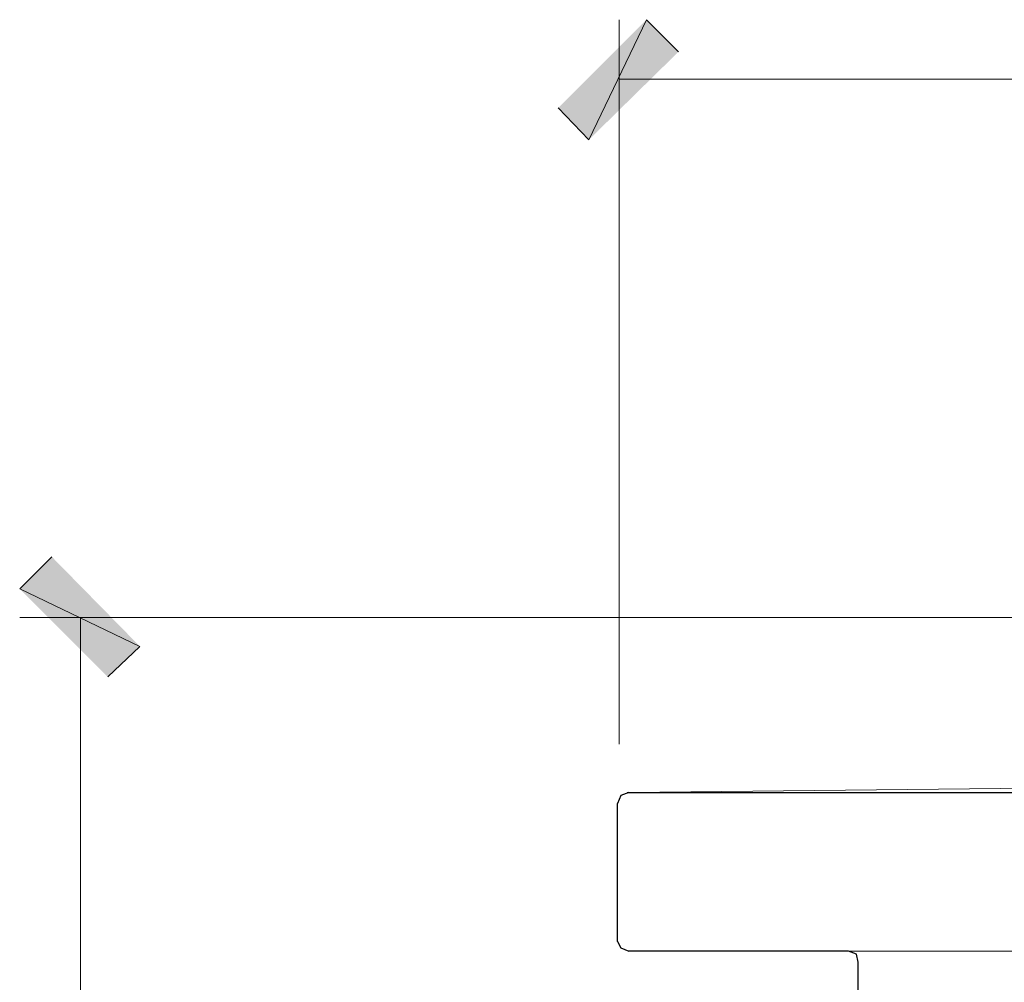
# Model space of a CAD drawing. Units: inches. Extents: x -61 to 673, y 119 to 673.
# Drawn here: x 285 to 322, y 383 to 419 of the extents above; entities that cross this region are included whole.
import ezdxf

# ---------------------------------------------------------------- set-up
doc = ezdxf.new("R2010")
doc.units = ezdxf.units.IN
doc.header["$MEASUREMENT"] = 0
doc.layers.add('Layer 1', color=7, linetype='Continuous')

msp = doc.modelspace()

# ---------------------------------------------------------------- hatches: boundary and pattern name
at = {"layer": 'Layer 1', "true_color": 0xffffff}
for points in [[(308.369, 419.43), (306.21, 414.93), (305.07, 416.13)], [(309.57, 418.23), (308.369, 419.43), (306.21, 414.93)], [(289.41, 395.97), (284.91, 398.13), (286.11, 399.33)], [(288.21, 394.83), (289.41, 395.97), (284.91, 398.13)]]:
    msp.add_hatch(color=7, dxfattribs=at).paths.add_polyline_path(points)

# ---------------------------------------------------------------- linework, layer by layer
at = {"layer": 'Layer 1', "lineweight": 0}
for points in [[(308.369, 419.43), (306.21, 414.93), (305.07, 416.13)], [(309.57, 418.23), (308.369, 419.43), (306.21, 414.93)], [(289.41, 395.97), (284.91, 398.13), (286.11, 399.33)], [(288.21, 394.83), (289.41, 395.97), (284.91, 398.13)]]:
    msp.add_lwpolyline(points, dxfattribs=at)
at = {"layer": 'Layer 1', "color": 7, "lineweight": 5, "true_color": 0xffffff}
for points in [[(307.35, 392.311), (307.35, 419.43)], [(307.35, 417.209), (395.43, 417.209)], [(356.789, 397.05), (284.91, 397.05)], [(287.19, 397.05), (287.19, 318.51)]]:
    msp.add_lwpolyline(points, dxfattribs=at)
at = {"layer": 'Layer 1', "color": 7, "lineweight": 9, "true_color": 0xffffff}
for points in [[(307.709, 390.51), (358.709, 391.05), (358.949, 391.17), (359.07, 391.41)], [(315.93, 384.57), (395.49, 384.57)]]:
    msp.add_lwpolyline(points, dxfattribs=at)
at = {"layer": 'Layer 1', "color": 7, "lineweight": 30, "true_color": 0xffffff}
for points in [[(307.709, 390.51), (307.41, 390.391), (307.289, 390.09)], [(307.65, 390.51), (395.49, 390.51)], [(307.289, 384.93), (307.289, 390.09)], [(307.289, 384.93), (307.41, 384.689), (307.709, 384.57)], [(315.93, 384.57), (307.709, 384.57)], [(316.289, 384.15), (316.23, 384.449), (315.93, 384.57)], [(316.289, 354.93), (316.289, 384.15)]]:
    msp.add_lwpolyline(points, dxfattribs=at)

doc.saveas('drawing.dxf')
